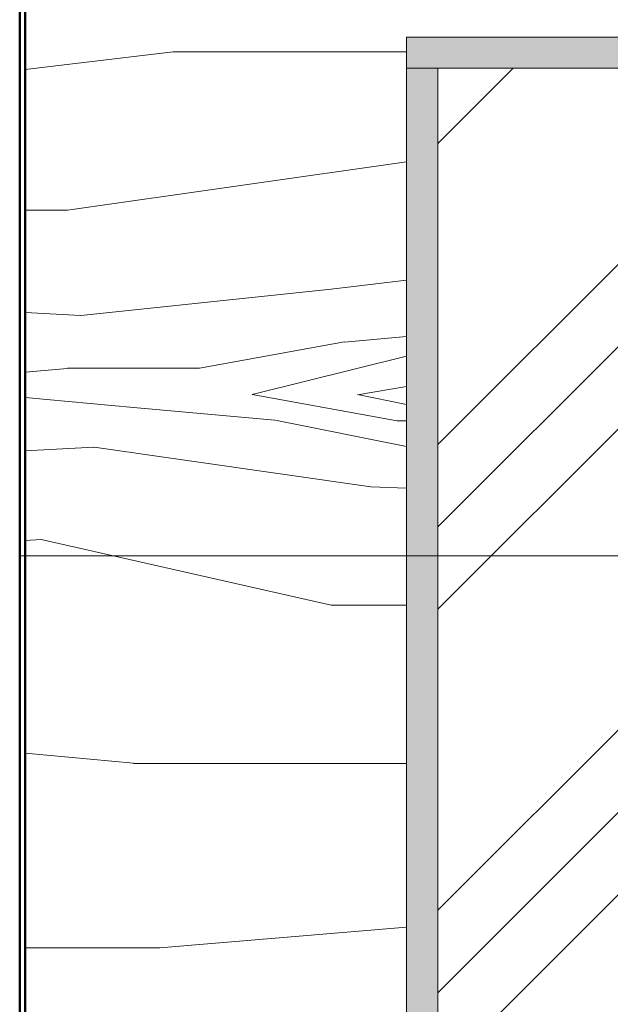
# Model space of a CAD drawing. Units: millimetres. Extents: x 35278 to 67973, y -1998 to 34669.
# Drawn here: x 41238 to 41807, y 1668 to 2617 of the extents above; entities that cross this region are included whole.
import ezdxf

# ---------------------------------------------------------------- set-up
doc = ezdxf.new("R2010")
doc.units = ezdxf.units.MM
doc.linetypes.add('IMPORT-AR-5-01 1_ KORRUSE PLAAN$0$Double Dashed _2_', pattern=[5743.167678, 2778.952114, -1111.580821, 741.053922, -1111.580821])
doc.linetypes.add('IMPORT-AR-5-01 1_ KORRUSE PLAAN$0$Hidden Line _2_', pattern=[1667.371319, 1111.580879, -555.79044])
for name, color, linetype, lineweight in [('0-1', 7, 'Continuous', 5), ('A-GLAZ-CURT', 7, 'Continuous', 18), ('A-GLAZ-CWMG', 7, 'Continuous', 18), ('A-WALL', 7, 'Continuous', 18), ('A-WALL-1', 7, 'Continuous', 50), ('A-WALL-2', 7, 'Continuous', 9), ('A-WALL-3', 7, 'Continuous', 40), ('AR-5-01 1_ KORRUSE PLAAN$0$_KUU_aknad', 7, 'Continuous', 18), ('AR-5-01 1_ KORRUSE PLAAN$0$_KUU_grid', 7, 'Continuous', 18), ('AR-5-01 1_ KORRUSE PLAAN$0$_KUU_grid-1', 7, 'IMPORT-AR-5-01 1_ KORRUSE PLAAN$0$Hidden Line _2_', 18), ('AR-5-01 1_ KORRUSE PLAAN$0$_KUU_pindala_piirjoon', 7, 'Continuous', 18), ('AR-5-01 1_ KORRUSE PLAAN$0$_KUU_postid', 7, 'Continuous', 18), ('AR-5-01 1_ KORRUSE PLAAN$0$_KUU_seinad_sise', 7, 'Continuous', 18), ('AR-5-01 1_ KORRUSE PLAAN$0$_KUU_seinad_välis', 7, 'Continuous', 18), ('AR-5-01 1_ KORRUSE PLAAN$0$_KUU_teljed', 7, 'Continuous', 18), ('AR-5-01 1_ KORRUSE PLAAN$0$_KUU_teljed-1', 7, 'IMPORT-AR-5-01 1_ KORRUSE PLAAN$0$Double Dashed _2_', 18), ('AR-5-01 1_ KORRUSE PLAAN$0$_KUU_tähis', 7, 'Continuous', 18), ('AR-5-01 1_ KORRUSE PLAAN$0$HVM_PP_SA-5-1003_1-KORRUSE-SISUSTUSPLAAN_1_A-GLAZ-CURT-1', 7, 'Continuous', 18), ('AR-5-01 1_ KORRUSE PLAAN$0$HVM_PP_SA-5-1003_1-KORRUSE-SISUSTUSPLAAN_1_A-GLAZ-CWMG-2', 7, 'Continuous', 18), ('AR-5-01 1_ KORRUSE PLAAN$0$HVM_PP_SA-5-1003_1-KORRUSE-SISUSTUSPLAAN_1_I-FURN', 7, 'Continuous', 18), ('AR-5-01 1_ KORRUSE PLAAN$0$HVM_PP_SA-5-1003_1-KORRUSE-SISUSTUSPLAAN_1_Q-CASE', 7, 'Continuous', 18), ('HVM_PP_EN-5-012_1kpln-side-nv_dwg-1', 7, 'Continuous', 18), ('HVM_PP_EN-5-013_1kpln-turva_dwg-1', 7, 'Continuous', 18), ('HVM_PP_SA-5-1003_1-KORRUSE-SISUSTUSPLAAN$0$A-ANNO-DIMS-100', 7, 'Continuous', 18), ('HVM_PP_SA-5-1003_1-KORRUSE-SISUSTUSPLAAN$0$A-ANNO-SYMB', 7, 'Continuous', 18), ('HVM_PP_SA-5-1003_1-KORRUSE-SISUSTUSPLAAN$0$A-ANNO-SYMB-1', 7, 'Continuous', 18), ('HVM_PP_SA-5-1003_1-KORRUSE-SISUSTUSPLAAN$0$A-GLAZ-CURT-1', 7, 'Continuous', 18), ('HVM_PP_SA-5-1003_1-KORRUSE-SISUSTUSPLAAN$0$A-GLAZ-CWMG', 7, 'Continuous', 18), ('HVM_PP_SA-5-1003_1-KORRUSE-SISUSTUSPLAAN$0$A-GLAZ-CWMG-2', 7, 'Continuous', 18), ('HVM_PP_SA-5-1003_1-KORRUSE-SISUSTUSPLAAN$0$A-WALL-1', 7, 'Continuous', 18), ('HVM_PP_SA-5-1003_1-KORRUSE-SISUSTUSPLAAN$0$E-ELEC-FIXT', 7, 'Continuous', 18), ('HVM_PP_SA-5-1003_1-KORRUSE-SISUSTUSPLAAN$0$I-FURN', 7, 'Continuous', 18), ('HVM_PP_SA-5-1003_1-KORRUSE-SISUSTUSPLAAN$0$Q-CASE', 7, 'Continuous', 18)]:
    doc.layers.add(name, color=color, linetype=linetype, lineweight=lineweight)
for name, color, linetype, lineweight, true_color in [('_Sissetungija alarmissüsteem', 3, 'Continuous', 18, 0x00ff00), ('A-GLAZ-CURT-2', 7, 'Continuous', 18, 0xc0c0c0), ('A-GLAZ-CWMG-1', 7, 'Continuous', 18, 0xe4d7c5), ('A-WALL-PATT-1', 7, 'Continuous', 18, 0xc0c0c0)]:
    doc.layers.add(name, color=color, linetype=linetype, lineweight=lineweight, true_color=true_color)

# ---------------------------------------------------------------- blocks, each defined once
blk = doc.blocks.new('Direct Shape - SKR-04_Puitplaat-1205244-1 - a')
at = {"layer": 'A-WALL-3'}
blk.add_line((29387.5, 0), (29387.5, 3335.93), dxfattribs=at)
blk = doc.blocks.new('Direct Shape - SISESEIN-1205250-1 - a')
blk.add_blockref('Direct Shape - SKR-04_Puitplaat-1205244-1 - a', (0, 0))
blk = doc.blocks.new('HVM_PP_AR1910_ifc_RVT-1-1 - a')
at = {"layer": 'A-WALL-2'}
blk.add_blockref('Direct Shape - SISESEIN-1205250-1 - a', (0, 0), dxfattribs=at)
blk = doc.blocks.new('Rectangular Mullion - 175x30 2-51837853-1 - a')
at = {"layer": 'A-GLAZ-CWMG-1'}
blk.add_hatch(color=256, dxfattribs=at).paths.add_polyline_path([(30471.07, 2570), (30680, 2570), (30680, 2600), (29760, 2600), (29760, 2570), (30200.17, 2570)])
at = {"layer": 'A-GLAZ-CWMG'}
blk.add_line((30680, 2570), (29760, 2570), dxfattribs=at)
blk = doc.blocks.new('Rectangular Mullion - 175x30 2-51837859-1 - a')
at = {"layer": 'A-GLAZ-CWMG-1'}
blk.add_hatch(color=256, dxfattribs=at).paths.add_polyline_path([(29760, 30), (29790, 30), (29790, 2570), (29760, 2570), (29760, 416.39)])
at = {"layer": 'A-GLAZ-CWMG'}
for p, q in [((29760, 2570), (29790, 2570)), ((29790, 2570), (29790, 30))]:
    blk.add_line(p, q, dxfattribs=at)
blk = doc.blocks.new('System Panel - Siseklaas-V8-1 - a')
at = {"layer": 'A-GLAZ-CURT-2'}
h = blk.add_hatch(dxfattribs=at)
h.set_pattern_fill('FP_12', color=256, style=0, pattern_type=2)
h.set_pattern_definition([(45, (0, 0), (-224.5064, 224.5064), []), (45, (79.38, 0), (0, 449.0128), []), (45, (-79.38, 0), (0, 449.0128), [])])
h.paths.add_polyline_path([(29790, 30), (30650, 30), (30650, 2570), (29790, 2570), (29790, 416.39)])
blk = doc.blocks.new('HVM_PP_EN-5-012_1kpln-side-nv_dwg__X71-58498817-1 - a')
at = {"layer": 'AR-5-01 1_ KORRUSE PLAAN$0$_KUU_seinad_välis'}
for p, q in [((29410.99, 2100), (29387.29, 2100)), ((29401.23, 2100), (29387.48, 2100)), ((29410.99, 2100), (29387.52, 2100)), ((29508.61, 2100), (29410.99, 2100)), ((29459.8, 2100), (29410.99, 2100)), ((29420.75, 2100), (29450.04, 2100)), ((29508.61, 2100), (29459.8, 2100)), ((29498.85, 2100), (29469.56, 2100)), ((29606.23, 2100), (29508.61, 2100)), ((29557.42, 2100), (29508.61, 2100)), ((29518.37, 2100), (29547.66, 2100)), ((29606.23, 2100), (29557.42, 2100)), ((29596.47, 2100), (29567.18, 2100)), ((29703.85, 2100), (29606.23, 2100)), ((29655.04, 2100), (29606.23, 2100)), ((29615.99, 2100), (29645.28, 2100)), ((29703.85, 2100), (29655.04, 2100)), ((29694.09, 2100), (29664.8, 2100)), ((29801.47, 2100), (29703.85, 2100)), ((29752.66, 2100), (29703.85, 2100)), ((29713.61, 2100), (29742.9, 2100)), ((29801.47, 2100), (29752.66, 2100)), ((29791.71, 2100), (29762.42, 2100)), ((29899.09, 2100), (29801.47, 2100)), ((29850.28, 2100), (29801.47, 2100)), ((29811.23, 2100), (29840.51, 2100)), ((29899.09, 2100), (29850.28, 2100)), ((29889.32, 2100), (29860.04, 2100)), ((29996.71, 2100), (29899.09, 2100)), ((29947.9, 2100), (29899.09, 2100)), ((29908.85, 2100), (29938.13, 2100)), ((29996.71, 2100), (29947.9, 2100))]:
    blk.add_line(p, q, dxfattribs=at)
blk = doc.blocks.new('HVM_PP_EN-5-012_1kpln-side-nv_dwg_AR-5-01 1_ KORRUSE PLAAN$0$Drawing_1_1-58499251-1 - a')
at = {"layer": 'AR-5-01 1_ KORRUSE PLAAN$0$HVM_PP_SA-5-1003_1-KORRUSE-SISUSTUSPLAAN_1_A-GLAZ-CURT-1'}
blk.add_line((29790, 2100), (30649.77, 2100), dxfattribs=at)
at = {"layer": 'AR-5-01 1_ KORRUSE PLAAN$0$HVM_PP_SA-5-1003_1-KORRUSE-SISUSTUSPLAAN_1_A-GLAZ-CWMG-2'}
blk.add_line((29760, 2100), (29789.77, 2100), dxfattribs=at)
at = {"layer": 'AR-5-01 1_ KORRUSE PLAAN$0$HVM_PP_SA-5-1003_1-KORRUSE-SISUSTUSPLAAN_1_I-FURN'}
for p, q in [((29767.27, 2100), (29747.27, 2100)), ((29747.27, 2100), (29767.27, 2100)), ((29767.27, 2100), (29747.27, 2100)), ((29747.27, 2100), (29767.27, 2100)), ((29767.27, 2100), (29747.27, 2100)), ((29747.27, 2100), (29767.27, 2100))]:
    blk.add_line(p, q, dxfattribs=at)
at = {"layer": 'AR-5-01 1_ KORRUSE PLAAN$0$HVM_PP_SA-5-1003_1-KORRUSE-SISUSTUSPLAAN_1_I-FURN', "flags": 128}
blk.add_lwpolyline([(29747.27, 2100), (29767.27, 2100)], close=True, dxfattribs=at)
at = {"layer": 'AR-5-01 1_ KORRUSE PLAAN$0$HVM_PP_SA-5-1003_1-KORRUSE-SISUSTUSPLAAN_1_Q-CASE'}
for p, q in [((29397.27, 2100), (29747.27, 2100)), ((29747.27, 2100), (29397.27, 2100)), ((29397.27, 2100), (29747.27, 2100)), ((29747.27, 2100), (29397.27, 2100)), ((29397.27, 2100), (29747.27, 2100)), ((29747.27, 2100), (29397.27, 2100))]:
    blk.add_line(p, q, dxfattribs=at)
blk = doc.blocks.new('HVM_PP_EN-5-012_1kpln-side-nv_dwg_AR-5-01 1_ KORRUSE PLAAN-58499293-1 - a')
at = {"layer": 'AR-5-01 1_ KORRUSE PLAAN$0$_KUU_aknad'}
blk.add_line((31600, 2100), (29760, 2100), dxfattribs=at)
at = {"layer": 'AR-5-01 1_ KORRUSE PLAAN$0$_KUU_grid'}
for p, q in [((29387.48, 2100), (29450, 2100)), ((29450, 2100), (29387.48, 2100)), ((29387.48, 2100), (29446, 2100)), ((29450, 2100), (29387.48, 2100)), ((29446, 2100), (29450, 2100))]:
    blk.add_line(p, q, dxfattribs=at)
at = {"layer": 'AR-5-01 1_ KORRUSE PLAAN$0$_KUU_grid-1'}
for p, q in [((29387.48, 2100), (29450, 2100)), ((29450, 2100), (29387.48, 2100)), ((29450, 2100), (33721.83, 2100)), ((33721.83, 2100), (29450, 2100)), ((33721.83, 2100), (29450, 2100)), ((29450, 2100), (33721.83, 2100))]:
    blk.add_line(p, q, dxfattribs=at)
at = {"layer": 'AR-5-01 1_ KORRUSE PLAAN$0$_KUU_pindala_piirjoon'}
for p, q in [((29387.5, 2100), (33721.83, 2100)), ((29387.5, 2100), (33721.83, 2100)), ((31600, 2100), (29760, 2100)), ((31600, 2100), (29760, 2100))]:
    blk.add_line(p, q, dxfattribs=at)
at = {"layer": 'AR-5-01 1_ KORRUSE PLAAN$0$_KUU_postid'}
for p, q in [((29420, 2100), (29387.48, 2100)), ((29387.48, 2100), (29420, 2100))]:
    blk.add_line(p, q, dxfattribs=at)
at = {"layer": 'AR-5-01 1_ KORRUSE PLAAN$0$_KUU_seinad_sise'}
blk.add_line((29387.5, 2100), (29387.48, 2100), dxfattribs=at)
at = {"layer": 'AR-5-01 1_ KORRUSE PLAAN$0$_KUU_seinad_välis'}
for p, q in [((29387.48, 2100), (30525, 2100)), ((29387.48, 2100), (30525, 2100)), ((29387.48, 2100), (30525, 2100)), ((30525, 2100), (29387.48, 2100)), ((29387.48, 2100), (30525, 2100)), ((29387.48, 2100), (29446, 2100)), ((30525, 2100), (29450, 2100))]:
    blk.add_line(p, q, dxfattribs=at)
at = {"layer": 'AR-5-01 1_ KORRUSE PLAAN$0$_KUU_teljed'}
blk.add_line((29497.96, 2100), (29388.31, 2100), dxfattribs=at)
blk.add_line((29497.96, 2100), (29388.31, 2100), dxfattribs=at)
at = {"layer": 'AR-5-01 1_ KORRUSE PLAAN$0$_KUU_teljed-1'}
blk.add_line((29387.48, 2100), (33721.83, 2100), dxfattribs=at)
blk.add_line((29387.48, 2100), (33721.83, 2100), dxfattribs=at)
at = {"layer": 'AR-5-01 1_ KORRUSE PLAAN$0$_KUU_tähis', "flags": 128}
blk.add_lwpolyline([(29387.48, 2100), (29474, 2100), (29475, 2100)], dxfattribs=at)
for name in ['HVM_PP_EN-5-012_1kpln-side-nv_dwg__X71-58498817-1 - a', 'HVM_PP_EN-5-012_1kpln-side-nv_dwg_AR-5-01 1_ KORRUSE PLAAN$0$Drawing_1_1-58499251-1 - a']:
    blk.add_blockref(name, (0, 0))
blk = doc.blocks.new('HVM_PP_EN-5-012_1kpln-side-nv_dwg_HVM_PP_SA-5-1003_1-KORRUSE-SISUSTUSPLAAN$0$Rectangular Mullion - 175x30 2-V141-1_ KORRUS SISUSTUSPLAAN-58499529-1 - a')
at = {"layer": 'HVM_PP_SA-5-1003_1-KORRUSE-SISUSTUSPLAAN$0$A-GLAZ-CWMG-2'}
blk.add_line((29760, 2100), (29790, 2100), dxfattribs=at)
blk = doc.blocks.new('HVM_PP_EN-5-012_1kpln-side-nv_dwg_HVM_PP_SA-5-1003_1-KORRUSE-SISUSTUSPLAAN$0$System Panel - Siseklaas-51837869-1_ KORRUS SISUSTUSPLAAN-58499525-1 - a')
at = {"layer": 'HVM_PP_SA-5-1003_1-KORRUSE-SISUSTUSPLAAN$0$A-GLAZ-CURT-1'}
blk.add_line((30710, 2100), (31570, 2100), dxfattribs=at)
blk = doc.blocks.new('HVM_PP_EN-5-012_1kpln-side-nv_dwg_HVM_PP_SA-5-1003_1-KORRUSE-SISUSTUSPLAAN$0$Rectangular Mullion - 175x30 2-V171-1_ KORRUS SISUSTUSPLAAN-58499577-1 - a')
at = {"layer": 'HVM_PP_SA-5-1003_1-KORRUSE-SISUSTUSPLAAN$0$A-GLAZ-CWMG'}
blk.add_line((29790, 2100), (30650, 2100), dxfattribs=at)
blk = doc.blocks.new('HVM_PP_EN-5-012_1kpln-side-nv_dwg_HVM_PP_SA-5-1003_1-KORRUSE-SISUSTUSPLAAN$0$Pistikupesa - E2-12812113-1_ KORRUS SISUSTUSPLAAN-58500109-1 - a')
at = {"layer": 'HVM_PP_SA-5-1003_1-KORRUSE-SISUSTUSPLAAN$0$E-ELEC-FIXT'}
for p, q in [((29407.5, 2100), (29397.5, 2100)), ((29397.5, 2100), (29407.5, 2100))]:
    blk.add_line(p, q, dxfattribs=at)
blk = doc.blocks.new('HVM_PP_EN-5-012_1kpln-side-nv_dwg_HVM_PP_SA-5-1003_1-KORRUSE-SISUSTUSPLAAN$0$Madal kapp - Madal kapp-56512878-1_ KORRUS SISUSTUSPLAAN-58499471-1 - a')
at = {"layer": 'HVM_PP_SA-5-1003_1-KORRUSE-SISUSTUSPLAAN$0$I-FURN'}
for p, q in [((29747.5, 2100), (29767.5, 2100)), ((29767.5, 2100), (29747.5, 2100)), ((29747.5, 2100), (29767.5, 2100)), ((29767.5, 2100), (29747.5, 2100))]:
    blk.add_line(p, q, dxfattribs=at)
at = {"layer": 'HVM_PP_SA-5-1003_1-KORRUSE-SISUSTUSPLAAN$0$Q-CASE'}
for p, q in [((29397.5, 2100), (29747.5, 2100)), ((29747.5, 2100), (29397.5, 2100))]:
    blk.add_line(p, q, dxfattribs=at)
blk = doc.blocks.new('HVM_PP_EN-5-012_1kpln-side-nv_dwg_HVM_PP_SA-5-1003_1-KORRUSE-SISUSTUSPLAAN$0$Madal riiul - Madal riiul-V104-1_ KORRUS SISUSTUSPLAAN-58499473-1 - a')
at = {"layer": 'HVM_PP_SA-5-1003_1-KORRUSE-SISUSTUSPLAAN$0$Q-CASE'}
for p, q in [((29397.5, 2100), (29747.5, 2100)), ((29747.5, 2100), (29397.5, 2100))]:
    blk.add_line(p, q, dxfattribs=at)
blk = doc.blocks.new('HVM_PP_EN-5-012_1kpln-side-nv_dwg_HVM_PP_SA-5-1003_1-KORRUSE-SISUSTUSPLAAN$0$Floor Plan - M_Callout-24059-1_ KORRUS SISUSTUSPLAAN-58500913-1 - a')
at = {"layer": 'HVM_PP_SA-5-1003_1-KORRUSE-SISUSTUSPLAAN$0$A-ANNO-SYMB-1'}
blk.add_line((29701.98, 2100), (29388, 2100), dxfattribs=at)
blk = doc.blocks.new('HVM_PP_EN-5-012_1kpln-side-nv_dwg_HVM_PP_SA-5-1003_1-KORRUSE-SISUSTUSPLAAN-58500914-1 - a')
at = {"layer": 'HVM_PP_SA-5-1003_1-KORRUSE-SISUSTUSPLAAN$0$A-ANNO-DIMS-100'}
for p, q in [((29584.69, 2100), (29534.69, 2100)), ((29559.69, 2100), (29535.31, 2100)), ((29584.08, 2100), (29559.69, 2100)), ((29760, 2100), (29859.69, 2100))]:
    blk.add_line(p, q, dxfattribs=at)
at = {"layer": 'HVM_PP_SA-5-1003_1-KORRUSE-SISUSTUSPLAAN$0$A-ANNO-DIMS-100', "flags": 128}
blk.add_lwpolyline([(29607.5, 2100), (29559.69, 2100), (29387.48, 2100)], dxfattribs=at)
at = {"layer": 'HVM_PP_SA-5-1003_1-KORRUSE-SISUSTUSPLAAN$0$A-ANNO-SYMB'}
blk.add_line((30533.16, 2100), (29701.98, 2100), dxfattribs=at)
at = {"layer": 'HVM_PP_SA-5-1003_1-KORRUSE-SISUSTUSPLAAN$0$A-WALL-1'}
for p, q in [((30534.99, 2100), (29392.5, 2100)), ((29392.5, 2100), (29760, 2100))]:
    blk.add_line(p, q, dxfattribs=at)
at = {"layer": 'HVM_PP_SA-5-1003_1-KORRUSE-SISUSTUSPLAAN$0$A-WALL-1', "flags": 128}
blk.add_lwpolyline([(29387.5, 2100), (29392.5, 2100), (30534.99, 2100)], dxfattribs=at)
for name, p in [('HVM_PP_EN-5-012_1kpln-side-nv_dwg_HVM_PP_SA-5-1003_1-KORRUSE-SISUSTUSPLAAN$0$Floor Plan - M_Callout-24059-1_ KORRUS SISUSTUSPLAAN-58500913-1 - a', (0, 0)), ('HVM_PP_EN-5-012_1kpln-side-nv_dwg_HVM_PP_SA-5-1003_1-KORRUSE-SISUSTUSPLAAN$0$Pistikupesa - E2-12812113-1_ KORRUS SISUSTUSPLAAN-58500109-1 - a', (0, 0)), ('HVM_PP_EN-5-012_1kpln-side-nv_dwg_HVM_PP_SA-5-1003_1-KORRUSE-SISUSTUSPLAAN$0$Madal kapp - Madal kapp-56512878-1_ KORRUS SISUSTUSPLAAN-58499471-1 - a', (0, 0)), ('HVM_PP_EN-5-012_1kpln-side-nv_dwg_HVM_PP_SA-5-1003_1-KORRUSE-SISUSTUSPLAAN$0$Madal riiul - Madal riiul-V104-1_ KORRUS SISUSTUSPLAAN-58499473-1 - a', (0, 0)), ('HVM_PP_EN-5-012_1kpln-side-nv_dwg_HVM_PP_SA-5-1003_1-KORRUSE-SISUSTUSPLAAN$0$Madal kapp - Madal kapp-56512878-1_ KORRUS SISUSTUSPLAAN-58499471-1 - a', (0, 0)), ('HVM_PP_EN-5-012_1kpln-side-nv_dwg_HVM_PP_SA-5-1003_1-KORRUSE-SISUSTUSPLAAN$0$Rectangular Mullion - 175x30 2-V141-1_ KORRUS SISUSTUSPLAAN-58499529-1 - a', (0, 0)), ('HVM_PP_EN-5-012_1kpln-side-nv_dwg_HVM_PP_SA-5-1003_1-KORRUSE-SISUSTUSPLAAN$0$System Panel - Siseklaas-51837869-1_ KORRUS SISUSTUSPLAAN-58499525-1 - a', (-920, 0)), ('HVM_PP_EN-5-012_1kpln-side-nv_dwg_HVM_PP_SA-5-1003_1-KORRUSE-SISUSTUSPLAAN$0$Rectangular Mullion - 175x30 2-V171-1_ KORRUS SISUSTUSPLAAN-58499577-1 - a', (0, 0))]:
    blk.add_blockref(name, p)
blk = doc.blocks.new('HVM_PP_EN-5-012_1kpln-side-nv_dwg-57625653-1 - a')
for name in ['HVM_PP_EN-5-012_1kpln-side-nv_dwg_AR-5-01 1_ KORRUSE PLAAN-58499293-1 - a', 'HVM_PP_EN-5-012_1kpln-side-nv_dwg_HVM_PP_SA-5-1003_1-KORRUSE-SISUSTUSPLAAN-58500914-1 - a']:
    blk.add_blockref(name, (0, 0))
blk = doc.blocks.new('HVM_PP_EN-5-013_1kpln-turva_dwg__X51-58501138-1 - a')
at = {"layer": 'AR-5-01 1_ KORRUSE PLAAN$0$_KUU_seinad_välis'}
for p, q in [((29410.99, 2100), (29387.29, 2100)), ((29401.23, 2100), (29387.48, 2100)), ((29410.99, 2100), (29387.52, 2100)), ((29508.61, 2100), (29410.99, 2100)), ((29459.8, 2100), (29410.99, 2100)), ((29420.75, 2100), (29450.04, 2100)), ((29508.61, 2100), (29459.8, 2100)), ((29498.85, 2100), (29469.56, 2100)), ((29606.23, 2100), (29508.61, 2100)), ((29557.42, 2100), (29508.61, 2100)), ((29518.37, 2100), (29547.66, 2100)), ((29606.23, 2100), (29557.42, 2100)), ((29596.47, 2100), (29567.18, 2100)), ((29703.85, 2100), (29606.23, 2100)), ((29655.04, 2100), (29606.23, 2100)), ((29615.99, 2100), (29645.28, 2100)), ((29703.85, 2100), (29655.04, 2100)), ((29694.09, 2100), (29664.8, 2100)), ((29801.47, 2100), (29703.85, 2100)), ((29752.66, 2100), (29703.85, 2100)), ((29713.61, 2100), (29742.9, 2100)), ((29801.47, 2100), (29752.66, 2100)), ((29791.71, 2100), (29762.42, 2100)), ((29899.09, 2100), (29801.47, 2100)), ((29850.28, 2100), (29801.47, 2100)), ((29811.23, 2100), (29840.51, 2100)), ((29899.09, 2100), (29850.28, 2100)), ((29889.32, 2100), (29860.04, 2100)), ((29996.71, 2100), (29899.09, 2100)), ((29947.9, 2100), (29899.09, 2100)), ((29908.85, 2100), (29938.13, 2100)), ((29996.71, 2100), (29947.9, 2100))]:
    blk.add_line(p, q, dxfattribs=at)
blk = doc.blocks.new('HVM_PP_EN-5-013_1kpln-turva_dwg_AR-5-01 1_ KORRUSE PLAAN$0$Drawing_1_1-58501572-1 - a')
at = {"layer": 'AR-5-01 1_ KORRUSE PLAAN$0$HVM_PP_SA-5-1003_1-KORRUSE-SISUSTUSPLAAN_1_A-GLAZ-CURT-1'}
blk.add_line((29790, 2100), (30649.77, 2100), dxfattribs=at)
at = {"layer": 'AR-5-01 1_ KORRUSE PLAAN$0$HVM_PP_SA-5-1003_1-KORRUSE-SISUSTUSPLAAN_1_A-GLAZ-CWMG-2'}
blk.add_line((29760, 2100), (29789.77, 2100), dxfattribs=at)
at = {"layer": 'AR-5-01 1_ KORRUSE PLAAN$0$HVM_PP_SA-5-1003_1-KORRUSE-SISUSTUSPLAAN_1_I-FURN'}
for p, q in [((29767.27, 2100), (29747.27, 2100)), ((29747.27, 2100), (29767.27, 2100)), ((29767.27, 2100), (29747.27, 2100)), ((29747.27, 2100), (29767.27, 2100)), ((29767.27, 2100), (29747.27, 2100)), ((29747.27, 2100), (29767.27, 2100))]:
    blk.add_line(p, q, dxfattribs=at)
at = {"layer": 'AR-5-01 1_ KORRUSE PLAAN$0$HVM_PP_SA-5-1003_1-KORRUSE-SISUSTUSPLAAN_1_I-FURN', "flags": 128}
blk.add_lwpolyline([(29747.27, 2100), (29767.27, 2100)], close=True, dxfattribs=at)
at = {"layer": 'AR-5-01 1_ KORRUSE PLAAN$0$HVM_PP_SA-5-1003_1-KORRUSE-SISUSTUSPLAAN_1_Q-CASE'}
for p, q in [((29397.27, 2100), (29747.27, 2100)), ((29747.27, 2100), (29397.27, 2100)), ((29397.27, 2100), (29747.27, 2100)), ((29747.27, 2100), (29397.27, 2100)), ((29397.27, 2100), (29747.27, 2100)), ((29747.27, 2100), (29397.27, 2100))]:
    blk.add_line(p, q, dxfattribs=at)
blk = doc.blocks.new('HVM_PP_EN-5-013_1kpln-turva_dwg_AR-5-01 1_ KORRUSE PLAAN-58501614-1 - a')
at = {"layer": 'AR-5-01 1_ KORRUSE PLAAN$0$_KUU_aknad'}
blk.add_line((31600, 2100), (29760, 2100), dxfattribs=at)
at = {"layer": 'AR-5-01 1_ KORRUSE PLAAN$0$_KUU_grid'}
for p, q in [((29387.48, 2100), (29450, 2100)), ((29450, 2100), (29387.48, 2100)), ((29387.48, 2100), (29446, 2100)), ((29450, 2100), (29387.48, 2100)), ((29446, 2100), (29450, 2100))]:
    blk.add_line(p, q, dxfattribs=at)
at = {"layer": 'AR-5-01 1_ KORRUSE PLAAN$0$_KUU_grid-1'}
for p, q in [((29387.48, 2100), (29450, 2100)), ((29450, 2100), (29387.48, 2100)), ((29450, 2100), (33721.83, 2100)), ((33721.83, 2100), (29450, 2100)), ((33721.83, 2100), (29450, 2100)), ((29450, 2100), (33721.83, 2100))]:
    blk.add_line(p, q, dxfattribs=at)
at = {"layer": 'AR-5-01 1_ KORRUSE PLAAN$0$_KUU_pindala_piirjoon'}
for p, q in [((29387.5, 2100), (33721.83, 2100)), ((29387.5, 2100), (33721.83, 2100)), ((31600, 2100), (29760, 2100)), ((31600, 2100), (29760, 2100))]:
    blk.add_line(p, q, dxfattribs=at)
at = {"layer": 'AR-5-01 1_ KORRUSE PLAAN$0$_KUU_postid'}
for p, q in [((29420, 2100), (29387.48, 2100)), ((29387.48, 2100), (29420, 2100))]:
    blk.add_line(p, q, dxfattribs=at)
at = {"layer": 'AR-5-01 1_ KORRUSE PLAAN$0$_KUU_seinad_sise'}
blk.add_line((29387.5, 2100), (29387.48, 2100), dxfattribs=at)
at = {"layer": 'AR-5-01 1_ KORRUSE PLAAN$0$_KUU_seinad_välis'}
for p, q in [((29387.48, 2100), (30525, 2100)), ((29387.48, 2100), (30525, 2100)), ((29387.48, 2100), (30525, 2100)), ((30525, 2100), (29387.48, 2100)), ((29387.48, 2100), (30525, 2100)), ((29387.48, 2100), (29446, 2100)), ((30525, 2100), (29450, 2100))]:
    blk.add_line(p, q, dxfattribs=at)
at = {"layer": 'AR-5-01 1_ KORRUSE PLAAN$0$_KUU_teljed'}
blk.add_line((29497.96, 2100), (29388.31, 2100), dxfattribs=at)
blk.add_line((29497.96, 2100), (29388.31, 2100), dxfattribs=at)
at = {"layer": 'AR-5-01 1_ KORRUSE PLAAN$0$_KUU_teljed-1'}
blk.add_line((29387.48, 2100), (33721.83, 2100), dxfattribs=at)
blk.add_line((29387.48, 2100), (33721.83, 2100), dxfattribs=at)
at = {"layer": 'AR-5-01 1_ KORRUSE PLAAN$0$_KUU_tähis', "flags": 128}
blk.add_lwpolyline([(29387.48, 2100), (29474, 2100), (29475, 2100)], dxfattribs=at)
for name in ['HVM_PP_EN-5-013_1kpln-turva_dwg__X51-58501138-1 - a', 'HVM_PP_EN-5-013_1kpln-turva_dwg_AR-5-01 1_ KORRUSE PLAAN$0$Drawing_1_1-58501572-1 - a']:
    blk.add_blockref(name, (0, 0))
blk = doc.blocks.new('HVM_PP_EN-5-013_1kpln-turva_dwg_HVM_PP_SA-5-1003_1-KORRUSE-SISUSTUSPLAAN$0$Rectangular Mullion - 175x30 2-V141-1_ KORRUS SISUSTUSPLAAN-58501844-1 - a')
at = {"layer": 'HVM_PP_SA-5-1003_1-KORRUSE-SISUSTUSPLAAN$0$A-GLAZ-CWMG-2'}
blk.add_line((29760, 2100), (29790, 2100), dxfattribs=at)
blk = doc.blocks.new('HVM_PP_EN-5-013_1kpln-turva_dwg_HVM_PP_SA-5-1003_1-KORRUSE-SISUSTUSPLAAN$0$System Panel - Siseklaas-51837869-1_ KORRUS SISUSTUSPLAAN-58501840-1 - a')
at = {"layer": 'HVM_PP_SA-5-1003_1-KORRUSE-SISUSTUSPLAAN$0$A-GLAZ-CURT-1'}
blk.add_line((30710, 2100), (31570, 2100), dxfattribs=at)
blk = doc.blocks.new('HVM_PP_EN-5-013_1kpln-turva_dwg_HVM_PP_SA-5-1003_1-KORRUSE-SISUSTUSPLAAN$0$Rectangular Mullion - 175x30 2-V171-1_ KORRUS SISUSTUSPLAAN-58501892-1 - a')
at = {"layer": 'HVM_PP_SA-5-1003_1-KORRUSE-SISUSTUSPLAAN$0$A-GLAZ-CWMG'}
blk.add_line((29790, 2100), (30650, 2100), dxfattribs=at)
blk = doc.blocks.new('HVM_PP_EN-5-013_1kpln-turva_dwg_HVM_PP_SA-5-1003_1-KORRUSE-SISUSTUSPLAAN$0$Pistikupesa - E2-12812113-1_ KORRUS SISUSTUSPLAAN-58502424-1 - a')
at = {"layer": 'HVM_PP_SA-5-1003_1-KORRUSE-SISUSTUSPLAAN$0$E-ELEC-FIXT'}
for p, q in [((29407.5, 2100), (29397.5, 2100)), ((29397.5, 2100), (29407.5, 2100))]:
    blk.add_line(p, q, dxfattribs=at)
blk = doc.blocks.new('HVM_PP_EN-5-013_1kpln-turva_dwg_HVM_PP_SA-5-1003_1-KORRUSE-SISUSTUSPLAAN$0$Madal kapp - Madal kapp-56512878-1_ KORRUS SISUSTUSPLAAN-58501786-1 - a')
at = {"layer": 'HVM_PP_SA-5-1003_1-KORRUSE-SISUSTUSPLAAN$0$I-FURN'}
for p, q in [((29747.5, 2100), (29767.5, 2100)), ((29767.5, 2100), (29747.5, 2100)), ((29747.5, 2100), (29767.5, 2100)), ((29767.5, 2100), (29747.5, 2100))]:
    blk.add_line(p, q, dxfattribs=at)
at = {"layer": 'HVM_PP_SA-5-1003_1-KORRUSE-SISUSTUSPLAAN$0$Q-CASE'}
for p, q in [((29397.5, 2100), (29747.5, 2100)), ((29747.5, 2100), (29397.5, 2100))]:
    blk.add_line(p, q, dxfattribs=at)
blk = doc.blocks.new('HVM_PP_EN-5-013_1kpln-turva_dwg_HVM_PP_SA-5-1003_1-KORRUSE-SISUSTUSPLAAN$0$Madal riiul - Madal riiul-V104-1_ KORRUS SISUSTUSPLAAN-58501788-1 - a')
at = {"layer": 'HVM_PP_SA-5-1003_1-KORRUSE-SISUSTUSPLAAN$0$Q-CASE'}
for p, q in [((29397.5, 2100), (29747.5, 2100)), ((29747.5, 2100), (29397.5, 2100))]:
    blk.add_line(p, q, dxfattribs=at)
blk = doc.blocks.new('HVM_PP_EN-5-013_1kpln-turva_dwg_HVM_PP_SA-5-1003_1-KORRUSE-SISUSTUSPLAAN$0$Floor Plan - M_Callout-24059-1_ KORRUS SISUSTUSPLAAN-58503228-1 - a')
at = {"layer": 'HVM_PP_SA-5-1003_1-KORRUSE-SISUSTUSPLAAN$0$A-ANNO-SYMB-1'}
blk.add_line((29701.98, 2100), (29388, 2100), dxfattribs=at)
blk = doc.blocks.new('HVM_PP_EN-5-013_1kpln-turva_dwg_HVM_PP_SA-5-1003_1-KORRUSE-SISUSTUSPLAAN-58503229-1 - a')
at = {"layer": 'HVM_PP_SA-5-1003_1-KORRUSE-SISUSTUSPLAAN$0$A-ANNO-DIMS-100'}
for p, q in [((29584.69, 2100), (29534.69, 2100)), ((29559.69, 2100), (29535.31, 2100)), ((29584.08, 2100), (29559.69, 2100)), ((29760, 2100), (29859.69, 2100))]:
    blk.add_line(p, q, dxfattribs=at)
at = {"layer": 'HVM_PP_SA-5-1003_1-KORRUSE-SISUSTUSPLAAN$0$A-ANNO-DIMS-100', "flags": 128}
blk.add_lwpolyline([(29607.5, 2100), (29559.69, 2100), (29387.48, 2100)], dxfattribs=at)
at = {"layer": 'HVM_PP_SA-5-1003_1-KORRUSE-SISUSTUSPLAAN$0$A-ANNO-SYMB'}
blk.add_line((30533.16, 2100), (29701.98, 2100), dxfattribs=at)
at = {"layer": 'HVM_PP_SA-5-1003_1-KORRUSE-SISUSTUSPLAAN$0$A-WALL-1'}
for p, q in [((30534.99, 2100), (29392.5, 2100)), ((29392.5, 2100), (29760, 2100))]:
    blk.add_line(p, q, dxfattribs=at)
at = {"layer": 'HVM_PP_SA-5-1003_1-KORRUSE-SISUSTUSPLAAN$0$A-WALL-1', "flags": 128}
blk.add_lwpolyline([(29387.5, 2100), (29392.5, 2100), (30534.99, 2100)], dxfattribs=at)
for name, p in [('HVM_PP_EN-5-013_1kpln-turva_dwg_HVM_PP_SA-5-1003_1-KORRUSE-SISUSTUSPLAAN$0$Floor Plan - M_Callout-24059-1_ KORRUS SISUSTUSPLAAN-58503228-1 - a', (0, 0)), ('HVM_PP_EN-5-013_1kpln-turva_dwg_HVM_PP_SA-5-1003_1-KORRUSE-SISUSTUSPLAAN$0$Pistikupesa - E2-12812113-1_ KORRUS SISUSTUSPLAAN-58502424-1 - a', (0, 0)), ('HVM_PP_EN-5-013_1kpln-turva_dwg_HVM_PP_SA-5-1003_1-KORRUSE-SISUSTUSPLAAN$0$Madal kapp - Madal kapp-56512878-1_ KORRUS SISUSTUSPLAAN-58501786-1 - a', (0, 0)), ('HVM_PP_EN-5-013_1kpln-turva_dwg_HVM_PP_SA-5-1003_1-KORRUSE-SISUSTUSPLAAN$0$Madal riiul - Madal riiul-V104-1_ KORRUS SISUSTUSPLAAN-58501788-1 - a', (0, 0)), ('HVM_PP_EN-5-013_1kpln-turva_dwg_HVM_PP_SA-5-1003_1-KORRUSE-SISUSTUSPLAAN$0$Madal kapp - Madal kapp-56512878-1_ KORRUS SISUSTUSPLAAN-58501786-1 - a', (0, 0)), ('HVM_PP_EN-5-013_1kpln-turva_dwg_HVM_PP_SA-5-1003_1-KORRUSE-SISUSTUSPLAAN$0$Rectangular Mullion - 175x30 2-V141-1_ KORRUS SISUSTUSPLAAN-58501844-1 - a', (0, 0)), ('HVM_PP_EN-5-013_1kpln-turva_dwg_HVM_PP_SA-5-1003_1-KORRUSE-SISUSTUSPLAAN$0$System Panel - Siseklaas-51837869-1_ KORRUS SISUSTUSPLAAN-58501840-1 - a', (-920, 0)), ('HVM_PP_EN-5-013_1kpln-turva_dwg_HVM_PP_SA-5-1003_1-KORRUSE-SISUSTUSPLAAN$0$Rectangular Mullion - 175x30 2-V171-1_ KORRUS SISUSTUSPLAAN-58501892-1 - a', (0, 0))]:
    blk.add_blockref(name, p)
blk = doc.blocks.new('HVM_PP_EN-5-013_1kpln-turva_dwg_SO_PIR_REGULAR-58503305-1 - a')
at = {"layer": '_Sissetungija alarmissüsteem'}
for p, q in [((29583.71, 2100), (29501.24, 2100)), ((29722.74, 2100), (29566.18, 2100))]:
    blk.add_line(p, q, dxfattribs=at)
at = {"layer": '_Sissetungija alarmissüsteem', "flags": 128}
blk.add_lwpolyline([(29887.68, 2100), (29557.79, 2100), (29444.68, 2100), (29774.58, 2100)], close=True, dxfattribs=at)
blk = doc.blocks.new('HVM_PP_EN-5-013_1kpln-turva_dwg-57627071-1 - a')
for name in ['HVM_PP_EN-5-013_1kpln-turva_dwg_AR-5-01 1_ KORRUSE PLAAN-58501614-1 - a', 'HVM_PP_EN-5-013_1kpln-turva_dwg_HVM_PP_SA-5-1003_1-KORRUSE-SISUSTUSPLAAN-58503229-1 - a', 'HVM_PP_EN-5-013_1kpln-turva_dwg_SO_PIR_REGULAR-58503305-1 - a']:
    blk.add_blockref(name, (0, 0))

msp = doc.modelspace()

# ---------------------------------------------------------------- hatches: boundary and pattern name
at = {"layer": 'A-WALL-PATT-1'}
h = msp.add_hatch(dxfattribs=at)
h.set_pattern_fill('FP_11', color=256, style=0, pattern_type=2)
h.set_pattern_definition([(349.695, (12244.66, 977.9), (7619.9965, -1270.01964), [141.99, -14057.04]), (0, (12384.4, 952.5), (1270, 1270), [139.7, -1130.3]), (18.435, (12524.06, 952.5), (2539.998, 1270.0027), [120.48, -3895.61]), (172.875, (12638.36, 990.6), (8890.0009, -1269.9974), [102.39, -10136.676]), (174.806, (12536.76, 1003.3), (12700.00933, -1269.9055), [140.277, -13887.332]), (194.036, (12397.06, 1016), (-3810.005, -1269.9845), [157.09, -5079.253]), (9.462, (12346.26, 977.9), (6350.008, 1269.9647), [77.252, -7647.857]), (353.66, (12422.46, 990.6), (-10160.00337, 1269.96687), [115.004, -11385.335]), (185.711, (12536.76, 977.9), (-11429.99015, -1270.08136), [127.634, -12635.71]), (168.69, (12409.76, 965.2), (5079.9993, -1270.0056), [64.757, -6410.997]), (354.806, (12130.36, 965.2), (-12700.00933, 1269.9055), [140.277, -13887.332]), (348.69, (12270.06, 952.5), (-5079.9993, 1270.0056), [129.515, -6346.24]), (0, (12397.1, 927.1), (1270, 1270), [152.4, -1117.6]), (20.556, (12549.46, 927.1), (6350.00226, 2539.9948), [108.51, -10742.376]), (3.814, (12651.065, 965.2), (17780.00142, 1269.97662), [190.923, -18901.363]), (354.806, (12841.56, 977.9), (-12700.00933, 1269.9055), [140.277, -13887.332]), (0, (12981.3, 965.2), (1270, 1270), [139.7, -1130.3]), (5.194, (11850.96, 965.2), (12700.00933, 1269.9055), [140.277, -13887.332]), (354.806, (11990.66, 977.9), (-12700.00933, 1269.9055), [140.277, -13887.332]), (0, (11851, 990.6), (1270, 1270), [76.2, -1193.8]), (5.194, (11927.16, 990.6), (12700.00933, 1269.9055), [140.277, -13887.332]), (0, (12066.9, 1003.3), (1270, 1270), [127, -1143]), (10.305, (12193.86, 1003.3), (-7619.9965, -1270.01964), [141.99, -14057.04]), (5.194, (12333.56, 1028.7), (12700.00933, 1269.9055), [140.277, -13887.332]), (354.806, (12473.26, 1041.4), (-12700.00933, 1269.9055), [140.277, -13887.332]), (354.806, (12612.96, 1028.7), (-12700.00933, 1269.9055), [140.277, -13887.332]), (351.87, (12752.66, 1016), (-7620.002, 1269.9862), [179.605, -8800.65]), (0, (12930.5, 990.6), (1270, 1270), [190.5, -1079.5]), (347.471, (12879.66, 228.6), (6349.99625, -1270.02126), [117.088, -11591.733]), (354.289, (12993.96, 203.2), (-11429.99015, 1270.08136), [127.634, -12635.71]), (8.13, (12879.66, 228.6), (7620.002, 1269.9862), [89.803, -8890.453]), (9.462, (12968.56, 241.3), (6350.008, 1269.9647), [154.502, -7570.606]), (0, (11851, 266.7), (1270, 1270), [152.4, -1117.6]), (350.538, (12003.36, 266.7), (-6350.008, 1269.9647), [77.252, -7647.857]), (201.801, (12079.56, 254), (3810.0096, 1269.9731), [68.392, -6770.768]), (192.995, (12016.065, 228.6), (11429.98337, 2540.07707), [169.44, -16774.474]), (352.875, (13019.36, 228.6), (-8890.0009, 1269.9974), [102.39, -10136.676]), (7.125, (13019.36, 228.6), (8890.0009, 1269.9974), [102.39, -10136.676]), (0, (11851, 241.3), (1270, 1270), [101.6, -1168.4]), (194.036, (11952.56, 241.3), (-3810.005, -1269.9845), [104.727, -5131.62]), (356.633, (12130.365, 279.4), (-20319.98781, 1270.1913), [216.273, -21411.048]), (357.709, (12346.265, 266.7), (-30479.99174, 1270.207054), [317.754, -31457.636]), (3.18, (12663.765, 254), (21589.99628, 1270.06409), [228.953, -22666.298]), (9.462, (12892.36, 266.7), (6350.008, 1269.9647), [231.753, -7493.356]), (10.305, (11850.96, 152.4), (-7619.9965, -1270.01964), [141.99, -14057.04]), (15.945, (11990.66, 177.8), (-5080.0093, -1269.965), [184.915, -9060.825]), (0, (12168.5, 228.6), (1270, 1270), [165.1, -1104.9]), (351.87, (12333.56, 228.6), (-7620.002, 1269.9862), [179.605, -8800.65]), (3.576, (12511.365, 203.2), (19050.0074, 1269.8884), [203.596, -20156.052]), (351.254, (12714.56, 215.9), (8890.00369, -1269.97414), [167.042, -16537.2]), (345.964, (12879.66, 190.5), (-3810.005, 1269.9845), [157.09, -5079.253]), (0, (13032.1, 152.4), (1270, 1270), [88.9, -1181.1]), (174.806, (12130.36, 279.4), (12700.00933, -1269.9055), [280.552, -13747.057]), (355.236, (11850.96, 355.6), (-13969.99212, 1270.0866), [305.857, -14986.97]), (0, (12155.8, 330.2), (1270, 1270), [292.1, -977.9]), (4.086, (12447.865, 330.2), (16509.9916, 1270.11068), [356.506, -17468.793]), (0, (12803.5, 355.6), (1270, 1270), [317.5, -952.5]), (7.125, (11850.96, 88.9), (8890.0009, 1269.9974), [307.172, -9931.895]), (6.34, (12155.76, 127), (10160.00337, 1269.96687), [230.007, -11270.332]), (357.51, (12384.365, 152.4), (-27939.99076, 1270.21777), [292.376, -28945.22]), (353.48, (12676.465, 139.7), (-33019.98646, 3810.11417), [447.393, -44291.95]), (3.013, (11850.965, 914.4), (22859.99598, 1270.0851), [241.634, -23921.764]), (351.87, (12092.26, 927.1), (-7620.002, 1269.9862), [269.408, -8710.85]), (357.614, (12358.965, 889), (-29209.99889, 1270.02875), [305.064, -30201.382]), (10.62, (12663.765, 876.3), (-13969.98449, -2540.08348), [206.74, -20467.36]), (0, (12867, 914.4), (1270, 1270), [254, -1016]), (356.82, (11850.965, 1066.8), (-21589.99628, 1270.06409), [228.953, -22666.298]), (6.009, (12079.565, 1054.1), (-12700.00012, -1269.99952), [242.634, -24020.682]), (6.71, (12320.865, 1079.5), (-11429.99668, -1270.03178), [217.388, -21521.51]), (354.289, (12536.76, 1104.9), (-11429.99015, 1270.08136), [255.267, -12508.075]), (347.905, (12790.765, 1079.5), (-11429.98967, 2540.04891), [181.836, -18001.797]), (9.462, (12968.56, 1041.4), (6350.008, 1269.9647), [154.502, -7570.606]), (3.814, (11850.965, 825.5), (17780.00142, 1269.97662), [190.923, -18901.363]), (347.196, (12041.465, 838.2), (-16510.01703, 3809.9224), [286.525, -28365.98]), (0, (12320.9, 774.7), (1270, 1270), [317.5, -952.5]), (5.44, (12638.365, 774.7), (-13970.00708, -1269.91879), [267.906, -26522.773]), (6.71, (12905.065, 800.1), (-11429.99668, -1270.03178), [217.388, -21521.51]), (0, (11851, 1155.7), (1270, 1270), [215.9, -1054.1]), (8.13, (12066.86, 1155.7), (7620.002, 1269.9862), [359.21, -8621.046]), (357.614, (12422.465, 1206.5), (-29209.99889, 1270.02875), [305.064, -30201.382]), (354.472, (12727.265, 1193.8), (26669.98027, -2540.214357), [395.54, -39158.386]), (6.843, (11850.965, 0), (-21589.99013, -2540.08555), [319.778, -31658.005]), (0, (12168.5, 38.1), (1270, 1270), [355.6, -914.4]), (356.348, (12524.065, 38.1), (-39370.009718, 2539.84651), [598.114, -59213.358]), (0, (11851, 444.5), (1270, 1270), [304.8, -965.2]), (4.764, (12155.76, 444.5), (13969.99212, 1270.0866), [305.857, -14986.97]), (358.152, (12460.565, 469.9), (-38099.991575, 1270.258725), [393.904, -38996.574]), (357.274, (12854.265, 457.2), (-25400.00744, 1269.86242), [267.002, -26433.22]), (354.806, (11850.96, 647.7), (-12700.00933, 1269.9055), [280.552, -13747.057]), (0, (12130.4, 622.3), (1270, 1270), [406.4, -863.6]), (1.909, (12536.765, 622.3), (36830.003615, 1269.90219), [381.212, -37739.95]), (3.576, (12917.765, 635), (19050.0074, 1269.8884), [203.596, -20156.052])])
h.paths.add_polyline_path([(43981.28, 1), (44301.46, 1), (44301.46, 2600), (45201.46, 2600), (45201.46, 1), (45556.46, 1), (45556.46, 3330), (41243.46, 3330), (41243.61, 1), (41610.96, 1), (41610.96, 2600), (43450.96, 2600), (43450.96, 50), (43549.96, 50), (43549.96, 1), (43947.41, 1)])
h.paths.add_polyline_path([(44082.86, 156), (44051.46, 156), (44051.46, 236), (44131.46, 236), (44131.46, 156)])
h.paths.add_polyline_path([(43676.52, 260), (43611.46, 260), (43611.46, 340), (43771.46, 340), (43771.46, 260)])
h.paths.add_polyline_path([(44131.46, 906), (43961.46, 906), (43961.46, 986), (44048.96, 986), (44048.96, 1042.5), (44133.96, 1042), (44133.96, 986), (44211.46, 986), (44211.46, 906)])
h.paths.add_polyline_path([(44046.46, 1306), (44046.46, 1386), (44136.46, 1386), (44136.46, 1306), (44082.86, 1306)])
h.paths.add_polyline_path([(43686.26, 1433.3), (43684.26, 1433.84), (43682.8, 1435.3), (43682.26, 1437.3), (43682.8, 1564.7), (43684.26, 1566.16), (43686.26, 1566.7), (43768.66, 1566.16), (43770.13, 1564.7), (43770.66, 1562.7), (43770.13, 1435.3), (43768.66, 1433.84), (43766.66, 1433.3), (43693.45, 1433.3)])
h.paths.add_polyline_path([(45385.06, 2888.96), (45355.98, 2894.75), (45331.32, 2911.22), (45314.85, 2935.88), (45309.06, 2964.96), (45314.85, 2994.04), (45331.32, 3018.7), (45355.98, 3035.18), (45386.55, 3040.66), (45414.15, 3035.18), (45438.8, 3018.7), (45455.28, 2994.04), (45461.06, 2964.96), (45455.28, 2935.88), (45438.8, 2911.22), (45414.15, 2894.75), (45403.48, 2892.62)])
h.paths.add_polyline_path([(45385.06, 2908.56), (45407.49, 2913.42), (45425.13, 2925.36), (45437.34, 2944.27), (45441.46, 2964.96), (45436.6, 2987.39), (45424.66, 3005.03), (45406.49, 3017.1), (45385.06, 3021.36), (45362.63, 3016.5), (45345, 3004.56), (45332.93, 2986.39), (45328.66, 2964.96), (45333.52, 2942.53), (45345.47, 2924.89), (45363.63, 2912.83), (45384.06, 2908.76)])
h.paths.add_polyline_path([(45385.06, 2908.96), (45363.63, 2913.22), (45345.47, 2925.36), (45333.05, 2944.92), (45329.06, 2964.96), (45333.33, 2986.39), (45345.47, 3004.56), (45363.63, 3016.7), (45386.55, 3020.66), (45406.49, 3016.7), (45424.66, 3004.56), (45436.8, 2986.39), (45441.06, 2964.96), (45436.8, 2943.53), (45424.66, 2925.36), (45406.49, 2913.22), (45386.55, 2909.26)])
h.paths.add_polyline_path([(43337.59, 3076.46), (43268.59, 3076.46), (43268.59, 3253.46), (43531.59, 3253.46), (43531.59, 3076.46), (43337.9, 3076.46)])
h.paths.add_polyline_path([(43410.09, 3104.45), (43424.01, 3107.22), (43444.28, 3120.77), (43457.83, 3141.04), (43462.59, 3164.96), (43457.83, 3188.88), (43444.28, 3209.15), (43422.55, 3222.99), (43410.09, 3225.47), (43410.09, 3107.22)])
h.paths.add_polyline_path([(43390.09, 3104.45), (43390.09, 3225.47), (43376.17, 3222.7), (43355.89, 3209.15), (43342.35, 3188.88), (43337.59, 3164.96), (43342.76, 3140.42), (43355.89, 3120.77), (43376.17, 3107.22), (43388.69, 3104.73)])
h.paths.add_polyline_path([(43253.24, 3197.3), (43245.09, 3197.3), (43240.09, 3205.96), (43245.09, 3214.62), (43255.09, 3214.62), (43259.88, 3205.59), (43255.09, 3197.3), (43254.09, 3197.3)])
h.paths.add_polyline_path([(43545.09, 3197.3), (43540.09, 3205.96), (43545.09, 3214.62), (43555.09, 3214.62), (43559.88, 3205.59), (43555.09, 3197.3), (43546.09, 3197.3)])
h.paths.add_polyline_path([(43554.09, 3199.03), (43558, 3206.12), (43554.09, 3212.89), (43546.09, 3212.89), (43542.3, 3205.59), (43546.09, 3199.03)])
h.paths.add_polyline_path([(43246.09, 3199.03), (43254.09, 3199.03), (43258.09, 3205.96), (43254.09, 3212.89), (43246.09, 3212.89), (43242.3, 3205.59), (43245.09, 3200.76)])

# ---------------------------------------------------------------- linework, layer by layer
at = {"layer": 'A-WALL'}
for p, q in [((41610.96, 1), (41610.96, 2600)), ((41610.96, 2600), (43450.96, 2600))]:
    msp.add_line(p, q, dxfattribs=at)
at = {"layer": 'A-WALL-1'}
for p, q in [((41238.46, 3330), (41238.46, 0)), ((41243.46, 0), (41243.46, 3330))]:
    msp.add_line(p, q, dxfattribs=at)

# ---------------------------------------------------------------- block references
at = {"layer": '0-1'}
msp.add_blockref('HVM_PP_AR1910_ifc_RVT-1-1 - a', (11850.96, 0), dxfattribs=at)
at = {"layer": 'A-GLAZ-CURT'}
msp.add_blockref('System Panel - Siseklaas-V8-1 - a', (11850.96, 0), dxfattribs=at)
at = {"layer": 'A-GLAZ-CWMG'}
for name in ['Rectangular Mullion - 175x30 2-51837853-1 - a', 'Rectangular Mullion - 175x30 2-51837859-1 - a']:
    msp.add_blockref(name, (11850.96, 0), dxfattribs=at)
at = {"layer": 'HVM_PP_EN-5-012_1kpln-side-nv_dwg-1'}
msp.add_blockref('HVM_PP_EN-5-012_1kpln-side-nv_dwg-57625653-1 - a', (11850.96, 0), dxfattribs=at)
at = {"layer": 'HVM_PP_EN-5-013_1kpln-turva_dwg-1'}
msp.add_blockref('HVM_PP_EN-5-013_1kpln-turva_dwg-57627071-1 - a', (11850.96, 0), dxfattribs=at)

doc.saveas('drawing.dxf')
